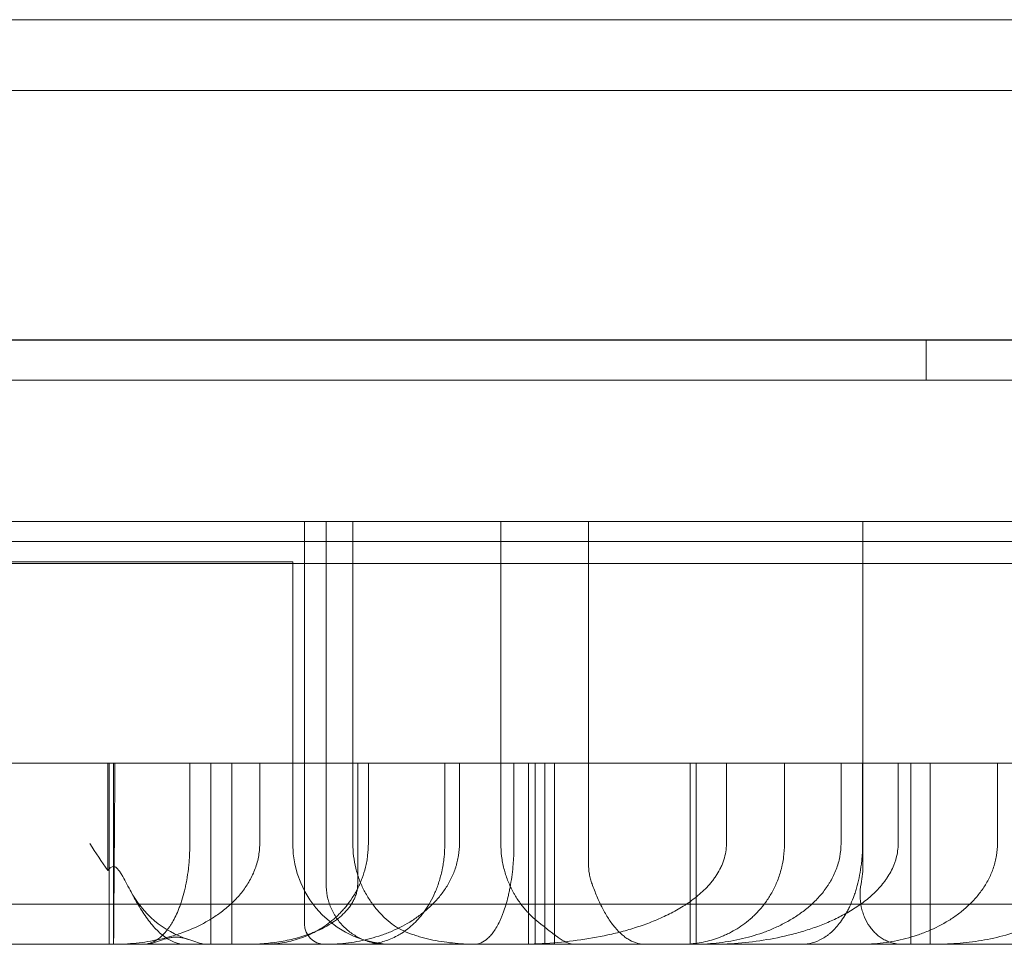
# Model space of a CAD drawing. Units: millimetres. Extents: x 50882 to 59882, y 22796 to 29796.
# Drawn here: x 55516 to 55565, y 28269 to 28315 of the extents above; entities that cross this region are included whole.
import ezdxf

# ---------------------------------------------------------------- set-up
doc = ezdxf.new("R2010")
doc.units = ezdxf.units.MM

# ---------------------------------------------------------------- blocks, each defined once
blk = doc.blocks.new('A$C00294823')
at = {"color": 0, "linetype": 'Continuous', "lineweight": 0}
for p, q in [((21420.265, 15717.396), (20550.265, 15717.396)), ((21365.265, 15713.882), (20605.265, 15713.882)), ((20616.985, 15713.882), (21353.545, 15713.882)), ((21439.27, 15701.492), (20532.27, 15701.492)), ((21439.27, 15701.487), (20532.27, 15701.487)), ((21379.374, 15701.482), (20591.156, 15701.482)), ((21133.55, 15701.492), (21133.55, 15699.492)), ((20531.27, 15699.492), (21439.27, 15699.492)), ((21097.198, 15692.482), (21097.526, 15692.482)), ((21103.937, 15692.482), (21097.526, 15692.482)), ((21102.687, 15672.482), (21102.687, 15692.482)), ((21103.752, 15674.482), (21103.752, 15692.482)), ((21103.937, 15692.482), (21104.382, 15692.482)), ((21105.082, 15676.482), (21105.082, 15692.482)), ((21112.432, 15676.482), (21112.432, 15692.482)), ((21116.782, 15675.482), (21116.782, 15692.482)), ((21120.187, 15692.482), (21120.753, 15692.482)), ((21130.413, 15675.482), (21130.413, 15692.482)), ((20566.27, 15691.492), (21404.27, 15691.492)), ((21420.265, 15690.396), (20550.265, 15690.396)), ((21062.301, 15690.482), (21102.1, 15690.482)), ((21102.1, 15676.482), (21102.1, 15690.482)), ((21092.918, 15680.482), (21092.918, 15675.143)), ((21096.99, 15680.482), (21096.99, 15676.482)), ((21098.037, 15680.482), (21098.037, 15671.482)), ((21099.077, 15680.482), (21099.077, 15671.482)), ((21100.459, 15676.482), (21100.459, 15680.482)), ((21105.854, 15676.482), (21105.854, 15680.482)), ((21109.651, 15680.482), (21109.651, 15676.482)), ((21113.085, 15680.482), (21113.085, 15676.482)), ((21113.801, 15671.482), (21113.801, 15680.482)), ((21114.132, 15680.482), (21114.132, 15671.482)), ((21114.614, 15671.482), (21114.614, 15680.482)), ((21115.096, 15680.482), (21115.096, 15671.482)), ((21123.634, 15676.482), (21123.634, 15680.482)), ((21126.516, 15680.482), (21126.516, 15676.482)), ((21129.322, 15676.482), (21129.322, 15680.482)), ((21130.394, 15680.482), (21130.394, 15676.482)), ((21132.784, 15680.482), (21132.784, 15671.482)), ((21133.749, 15680.482), (21133.749, 15671.482)), ((20605.265, 15671.482), (21365.265, 15671.482))]:
    blk.add_line(p, q, dxfattribs=at)
for centre, radius, start, end in [((21107.1, 15676.482), 5, 180, 270), ((21098.458, 15676.482), 5, 207.9324, 251.9018), ((21103.687, 15672.482), 1, 180, 270)]:
    blk.add_arc(centre, radius, start, end, dxfattribs=at)
blk.add_ellipse((21127.534, 15675.482), major_axis=(0, -4), ratio=0.719766, start_param=1.318116, end_param=1.570796, dxfattribs=at)
for points, knots in [([(21097.198, 15692.482), (21095.474, 15692.482), (21093.739, 15692.482), (21091.168, 15692.482), (21090.317, 15692.482), (21088.618, 15692.482), (21087.771, 15692.482), (21086.921, 15692.482)], [0, 0, 0, 0, 0.5, 0.5, 0.75, 0.75, 1, 1, 1, 1]), ([(21120.187, 15692.482), (21118.856, 15692.482), (21117.518, 15692.482), (21114.85, 15692.482), (21113.52, 15692.482), (21110.884, 15692.482), (21109.58, 15692.482), (21106.981, 15692.482), (21105.685, 15692.482), (21104.382, 15692.482)], [0, 0, 0, 0, 0.25, 0.25, 0.5, 0.5, 0.75, 0.75, 1, 1, 1, 1]), ([(21163.968, 15692.482), (21162.107, 15692.482), (21160.24, 15692.482), (21156.514, 15692.482), (21154.654, 15692.482), (21150.96, 15692.482), (21149.128, 15692.482), (21146.837, 15692.482), (21146.379, 15692.482), (21145.463, 15692.482), (21145.005, 15692.482), (21143.635, 15692.482), (21142.724, 15692.482), (21141.594, 15692.482), (21141.369, 15692.482), (21140.92, 15692.482), (21140.696, 15692.482), (21140.025, 15692.482), (21139.581, 15692.482), (21138.25, 15692.482), (21137.369, 15692.482), (21136.263, 15692.482), (21136.042, 15692.482), (21135.598, 15692.482), (21135.376, 15692.482), (21134.71, 15692.482), (21134.264, 15692.482), (21132.927, 15692.482), (21132.036, 15692.482), (21130.71, 15692.482), (21130.27, 15692.482), (21129.396, 15692.482), (21128.961, 15692.482), (21127.661, 15692.482), (21126.801, 15692.482), (21125.725, 15692.482), (21125.51, 15692.482), (21125.078, 15692.482), (21124.431, 15692.482), (21123.783, 15692.482), (21122.485, 15692.482), (21121.618, 15692.482), (21120.753, 15692.482)], [0, 0, 0, 0, 0.125, 0.125, 0.25, 0.25, 0.375, 0.375, 0.40625, 0.40625, 0.4375, 0.4375, 0.5, 0.5, 0.515625, 0.515625, 0.53125, 0.53125, 0.5625, 0.5625, 0.625, 0.625, 0.640625, 0.640625, 0.65625, 0.65625, 0.6875, 0.6875, 0.75, 0.75, 0.78125, 0.78125, 0.8125, 0.8125, 0.875, 0.875, 0.890625, 0.890625, 0.90625, 0.9375, 0.9375, 1, 1, 1, 1]), ([(21200.348, 15680.482), (21200.335, 15680.482), (21200.311, 15680.482), (21200.273, 15680.482), (21200.235, 15680.482), (21200.195, 15680.482), (21200.155, 15680.482), (21200.114, 15680.482), (21200.071, 15680.482), (21200.028, 15680.482), (21199.984, 15680.482), (21199.94, 15680.482), (21199.894, 15680.482), (21199.847, 15680.482), (21199.8, 15680.482), (21199.751, 15680.482), (21199.702, 15680.482), (21199.652, 15680.482), (21199.601, 15680.482), (21199.549, 15680.482), (21199.496, 15680.482), (21199.442, 15680.482), (21199.387, 15680.482), (21199.332, 15680.482), (21199.276, 15680.482), (21199.218, 15680.482), (21199.16, 15680.482), (21199.101, 15680.482), (21199.041, 15680.482), (21198.98, 15680.482), (21198.918, 15680.482), (21198.855, 15680.482), (21198.792, 15680.482), (21198.727, 15680.482), (21198.662, 15680.482), (21198.596, 15680.482), (21198.529, 15680.482), (21198.461, 15680.482), (21198.392, 15680.482), (21198.322, 15680.482), (21198.251, 15680.482), (21197.791, 15680.482), (21196.85, 15680.482), (21195.22, 15680.482), (21193.335, 15680.482), (21191.197, 15680.482), (21188.611, 15680.482), (21185.514, 15680.482), (21181.835, 15680.482), (21177.804, 15680.482), (21173.43, 15680.482), (21168.739, 15680.482), (21163.748, 15680.482), (21158.47, 15680.482), (21152.917, 15680.482), (21147.118, 15680.482), (21141.099, 15680.482), (21134.873, 15680.482), (21128.456, 15680.482), (21121.88, 15680.482), (21115.174, 15680.482), (21108.354, 15680.482), (21101.436, 15680.482), (21094.456, 15680.482), (21087.443, 15680.482), (21080.417, 15680.482), (21075.508, 15680.482), (21072.717, 15680.482), (21072.037, 15680.482), (21071.358, 15680.482), (21070.679, 15680.482), (21070.002, 15680.482), (21069.325, 15680.482), (21068.649, 15680.482), (21067.974, 15680.482), (21067.299, 15680.482), (21066.626, 15680.482), (21065.953, 15680.482), (21065.281, 15680.482), (21064.61, 15680.482), (21063.939, 15680.482), (21063.27, 15680.482), (21062.601, 15680.482), (21061.933, 15680.482), (21061.265, 15680.482), (21060.599, 15680.482), (21059.933, 15680.482), (21059.269, 15680.482), (21058.826, 15680.482), (21058.605, 15680.482)], [0, 0, 0, 0, 0.001647, 0.003295, 0.004942, 0.006589, 0.008237, 0.009885, 0.011532, 0.01318, 0.014828, 0.016477, 0.018125, 0.019774, 0.021422, 0.023071, 0.02472, 0.02637, 0.028019, 0.029669, 0.03132, 0.03297, 0.034621, 0.036272, 0.037923, 0.039575, 0.041227, 0.042879, 0.044532, 0.046185, 0.047839, 0.049493, 0.051147, 0.052802, 0.054457, 0.056113, 0.057769, 0.059426, 0.061083, 0.062741, 0.064399, 0.066058, 0.094717, 0.123279, 0.151809, 0.180371, 0.209033, 0.244838, 0.280515, 0.316193, 0.352, 0.387805, 0.423483, 0.459161, 0.494967, 0.530772, 0.56645, 0.602128, 0.637935, 0.67374, 0.709418, 0.745096, 0.780902, 0.816707, 0.852385, 0.888063, 0.92387, 0.927346, 0.93082, 0.934292, 0.937761, 0.941229, 0.944695, 0.94816, 0.951622, 0.955084, 0.958544, 0.962002, 0.96546, 0.968917, 0.972372, 0.975827, 0.979281, 0.982735, 0.986189, 0.989642, 0.993094, 0.996547, 1, 1, 1, 1]), ([(21100.459, 15676.482), (21100.459, 15676.252), (21100.436, 15676.027), (21100.372, 15675.697), (21100.346, 15675.589), (21100.283, 15675.373), (21100.246, 15675.266), (21100.125, 15674.955), (21100.028, 15674.759), (21099.863, 15674.48), (21099.804, 15674.389), (21099.681, 15674.212), (21099.617, 15674.126), (21099.419, 15673.878), (21099.278, 15673.724), (21098.983, 15673.436), (21098.829, 15673.301), (21098.588, 15673.112), (21098.506, 15673.051), (21098.341, 15672.933), (21098.258, 15672.877), (21098.005, 15672.714), (21097.834, 15672.614), (21097.311, 15672.336), (21096.953, 15672.18), (21096.494, 15672.016), (21096.402, 15671.985), (21096.216, 15671.925), (21096.123, 15671.897), (21095.842, 15671.817), (21095.655, 15671.769), (21095.09, 15671.644), (21094.711, 15671.583), (21093.949, 15671.502), (21093.566, 15671.482), (21093.18, 15671.482)], [0, 0, 0, 0, 0.0625, 0.0625, 0.09375, 0.09375, 0.125, 0.125, 0.1875, 0.1875, 0.21875, 0.21875, 0.25, 0.25, 0.3125, 0.3125, 0.375, 0.375, 0.40625, 0.40625, 0.4375, 0.4375, 0.5, 0.5, 0.625, 0.625, 0.65625, 0.65625, 0.6875, 0.6875, 0.75, 0.75, 0.875, 0.875, 1, 1, 1, 1]), ([(21094.635, 15671.482), (21094.763, 15671.482), (21094.891, 15671.503), (21095.147, 15671.589), (21095.274, 15671.653), (21095.524, 15671.829), (21095.647, 15671.94), (21095.828, 15672.146), (21095.888, 15672.222), (21095.977, 15672.347), (21096.007, 15672.391), (21096.065, 15672.481), (21096.094, 15672.528), (21096.179, 15672.674), (21096.235, 15672.779), (21096.343, 15673.004), (21096.396, 15673.125), (21096.472, 15673.32), (21096.497, 15673.387), (21096.546, 15673.527), (21096.57, 15673.599), (21096.639, 15673.82), (21096.683, 15673.975), (21096.743, 15674.222), (21096.762, 15674.307), (21096.79, 15674.438), (21096.799, 15674.482), (21096.816, 15674.571), (21096.825, 15674.617), (21096.866, 15674.847), (21096.894, 15675.037), (21096.929, 15675.333), (21096.939, 15675.433), (21096.953, 15675.586), (21096.957, 15675.637), (21096.965, 15675.741), (21096.968, 15675.793), (21096.984, 15676.056), (21096.99, 15676.268), (21096.99, 15676.482)], [0, 0, 0, 0, 0.125, 0.125, 0.25, 0.25, 0.375, 0.375, 0.4375, 0.4375, 0.46875, 0.46875, 0.5, 0.5, 0.5625, 0.5625, 0.625, 0.625, 0.65625, 0.65625, 0.6875, 0.6875, 0.75, 0.75, 0.78125, 0.78125, 0.796875, 0.796875, 0.8125, 0.8125, 0.875, 0.875, 0.90625, 0.90625, 0.921875, 0.921875, 0.9375, 0.9375, 1, 1, 1, 1]), ([(21100.697, 15671.482), (21100.991, 15671.482), (21101.282, 15671.506), (21101.858, 15671.599), (21102.144, 15671.669), (21102.567, 15671.812), (21102.707, 15671.866), (21102.916, 15671.957), (21102.986, 15671.99), (21103.124, 15672.058), (21103.193, 15672.093), (21103.532, 15672.279), (21103.793, 15672.454), (21104.166, 15672.761), (21104.288, 15672.871), (21104.465, 15673.048), (21104.523, 15673.109), (21104.637, 15673.235), (21104.692, 15673.3), (21104.854, 15673.499), (21104.957, 15673.639), (21105.149, 15673.935), (21105.24, 15674.09), (21105.364, 15674.337), (21105.404, 15674.421), (21105.478, 15674.591), (21105.513, 15674.678), (21105.611, 15674.942), (21105.667, 15675.124), (21105.725, 15675.359), (21105.736, 15675.406), (21105.756, 15675.502), (21105.765, 15675.55), (21105.792, 15675.695), (21105.807, 15675.792), (21105.842, 15676.085), (21105.854, 15676.283), (21105.854, 15676.482)], [0, 0, 0, 0, 0.125, 0.125, 0.25, 0.25, 0.3125, 0.3125, 0.34375, 0.34375, 0.375, 0.375, 0.5, 0.5, 0.5625, 0.5625, 0.59375, 0.59375, 0.625, 0.625, 0.6875, 0.6875, 0.75, 0.75, 0.78125, 0.78125, 0.8125, 0.8125, 0.875, 0.875, 0.890625, 0.890625, 0.90625, 0.90625, 0.9375, 0.9375, 1, 1, 1, 1]), ([(21103.75, 15671.482), (21104.127, 15671.482), (21104.499, 15671.506), (21105.236, 15671.602), (21105.601, 15671.673), (21106.142, 15671.817), (21106.322, 15671.872), (21106.589, 15671.964), (21106.678, 15671.996), (21106.855, 15672.065), (21106.943, 15672.1), (21107.377, 15672.287), (21107.711, 15672.462), (21108.19, 15672.767), (21108.346, 15672.877), (21108.573, 15673.053), (21108.648, 15673.114), (21108.794, 15673.239), (21108.866, 15673.303), (21109.075, 15673.502), (21109.207, 15673.641), (21109.456, 15673.935), (21109.573, 15674.09), (21109.735, 15674.335), (21109.787, 15674.419), (21109.884, 15674.589), (21109.929, 15674.675), (21110.057, 15674.939), (21110.131, 15675.121), (21110.206, 15675.356), (21110.22, 15675.403), (21110.247, 15675.499), (21110.26, 15675.547), (21110.294, 15675.693), (21110.314, 15675.79), (21110.36, 15676.084), (21110.376, 15676.282), (21110.376, 15676.482)], [0, 0, 0, 0, 0.125, 0.125, 0.25, 0.25, 0.3125, 0.3125, 0.34375, 0.34375, 0.375, 0.375, 0.5, 0.5, 0.5625, 0.5625, 0.59375, 0.59375, 0.625, 0.625, 0.6875, 0.6875, 0.75, 0.75, 0.78125, 0.78125, 0.8125, 0.8125, 0.875, 0.875, 0.890625, 0.890625, 0.90625, 0.90625, 0.9375, 0.9375, 1, 1, 1, 1]), ([(21105.082, 15676.482), (21105.082, 15676.272), (21105.095, 15676.066), (21105.145, 15675.658), (21105.182, 15675.457), (21105.255, 15675.159), (21105.283, 15675.061), (21105.343, 15674.867), (21105.376, 15674.773), (21105.481, 15674.494), (21105.561, 15674.316), (21105.694, 15674.059), (21105.741, 15673.974), (21105.838, 15673.809), (21105.889, 15673.729), (21106.046, 15673.496), (21106.157, 15673.349), (21106.333, 15673.142), (21106.393, 15673.075), (21106.517, 15672.944), (21106.58, 15672.881), (21106.773, 15672.698), (21106.905, 15672.586), (21107.041, 15672.482)], [0, 0, 0, 0, 0.125, 0.125, 0.25, 0.25, 0.3125, 0.3125, 0.375, 0.375, 0.5, 0.5, 0.5625, 0.5625, 0.625, 0.625, 0.75, 0.75, 0.8125, 0.8125, 0.875, 0.875, 1, 1, 1, 1]), ([(21109.651, 15676.482), (21109.651, 15676.254), (21109.639, 15676.031), (21109.605, 15675.703), (21109.591, 15675.595), (21109.565, 15675.435), (21109.556, 15675.381), (21109.537, 15675.275), (21109.526, 15675.223), (21109.472, 15674.964), (21109.419, 15674.767), (21109.33, 15674.487), (21109.298, 15674.396), (21109.248, 15674.263), (21109.231, 15674.219), (21109.196, 15674.132), (21109.178, 15674.09), (21109.087, 15673.882), (21109.01, 15673.727), (21108.848, 15673.436), (21108.763, 15673.3), (21108.63, 15673.109), (21108.585, 15673.048), (21108.493, 15672.929), (21108.447, 15672.872), (21108.307, 15672.708), (21108.211, 15672.607), (21107.921, 15672.328), (21107.722, 15672.172), (21107.466, 15672.008), (21107.415, 15671.977), (21107.311, 15671.918), (21107.259, 15671.889), (21107.103, 15671.81), (21106.999, 15671.763), (21106.685, 15671.639), (21106.475, 15671.58), (21106.053, 15671.501), (21105.841, 15671.482), (21105.628, 15671.482)], [0, 0, 0, 0, 0.0625, 0.0625, 0.09375, 0.09375, 0.109375, 0.109375, 0.125, 0.125, 0.1875, 0.1875, 0.21875, 0.21875, 0.234375, 0.234375, 0.25, 0.25, 0.3125, 0.3125, 0.375, 0.375, 0.40625, 0.40625, 0.4375, 0.4375, 0.5, 0.5, 0.625, 0.625, 0.65625, 0.65625, 0.6875, 0.6875, 0.75, 0.75, 0.875, 0.875, 1, 1, 1, 1]), ([(21111.112, 15671.482), (21111.228, 15671.482), (21111.342, 15671.507), (21111.568, 15671.606), (21111.68, 15671.681), (21111.845, 15671.833), (21111.901, 15671.89), (21112.009, 15672.018), (21112.062, 15672.089), (21112.218, 15672.32), (21112.318, 15672.501), (21112.437, 15672.765), (21112.461, 15672.82), (21112.507, 15672.934), (21112.53, 15672.992), (21112.596, 15673.172), (21112.639, 15673.299), (21112.719, 15673.566), (21112.758, 15673.707), (21112.811, 15673.93), (21112.829, 15674.006), (21112.862, 15674.162), (21112.878, 15674.241), (21112.923, 15674.484), (21112.95, 15674.65), (21112.998, 15674.995), (21113.018, 15675.172), (21113.043, 15675.447), (21113.05, 15675.54), (21113.062, 15675.726), (21113.068, 15675.819), (21113.08, 15676.101), (21113.085, 15676.291), (21113.085, 15676.482)], [0, 0, 0, 0, 0.125, 0.125, 0.25, 0.25, 0.3125, 0.3125, 0.375, 0.375, 0.5, 0.5, 0.53125, 0.53125, 0.5625, 0.5625, 0.625, 0.625, 0.6875, 0.6875, 0.71875, 0.71875, 0.75, 0.75, 0.8125, 0.8125, 0.875, 0.875, 0.90625, 0.90625, 0.9375, 0.9375, 1, 1, 1, 1]), ([(21114.419, 15672.482), (21114.283, 15672.585), (21114.149, 15672.696), (21113.955, 15672.878), (21113.891, 15672.941), (21113.767, 15673.07), (21113.706, 15673.136), (21113.528, 15673.342), (21113.416, 15673.487), (21113.258, 15673.718), (21113.206, 15673.798), (21113.132, 15673.92), (21113.108, 15673.962), (21113.06, 15674.046), (21113.037, 15674.089), (21112.923, 15674.304), (21112.841, 15674.483), (21112.698, 15674.854), (21112.637, 15675.046), (21112.561, 15675.345), (21112.538, 15675.446), (21112.5, 15675.65), (21112.484, 15675.753), (21112.445, 15676.062), (21112.432, 15676.271), (21112.432, 15676.482)], [0, 0, 0, 0, 0.125, 0.125, 0.1875, 0.1875, 0.25, 0.25, 0.375, 0.375, 0.4375, 0.4375, 0.46875, 0.46875, 0.5, 0.5, 0.625, 0.625, 0.75, 0.75, 0.8125, 0.8125, 0.875, 0.875, 1, 1, 1, 1]), ([(21123.634, 15676.482), (21123.634, 15676.206), (21123.589, 15675.937), (21123.485, 15675.611), (21123.462, 15675.546), (21123.411, 15675.42), (21123.384, 15675.358), (21123.296, 15675.175), (21123.23, 15675.057), (21123.122, 15674.887), (21123.084, 15674.831), (21123.005, 15674.721), (21122.964, 15674.667), (21122.838, 15674.508), (21122.749, 15674.407), (21122.473, 15674.118), (21122.274, 15673.942), (21121.96, 15673.697), (21121.852, 15673.618), (21121.633, 15673.467), (21121.521, 15673.396), (21121.183, 15673.189), (21120.952, 15673.064), (21120.482, 15672.833), (21120.243, 15672.727), (21119.757, 15672.531), (21119.511, 15672.442), (21119.137, 15672.318), (21119.011, 15672.278), (21118.76, 15672.203), (21118.634, 15672.168), (21118.256, 15672.065), (21118.003, 15672.004), (21117.241, 15671.837), (21116.731, 15671.749), (21115.705, 15671.612), (21115.189, 15671.563), (21114.154, 15671.498), (21113.634, 15671.482), (21113.112, 15671.482)], [0, 0, 0, 0, 0.0625, 0.0625, 0.078125, 0.078125, 0.09375, 0.09375, 0.125, 0.125, 0.140625, 0.140625, 0.15625, 0.15625, 0.1875, 0.1875, 0.25, 0.25, 0.28125, 0.28125, 0.3125, 0.3125, 0.375, 0.375, 0.4375, 0.4375, 0.5, 0.5, 0.53125, 0.53125, 0.5625, 0.5625, 0.625, 0.625, 0.75, 0.75, 0.875, 0.875, 1, 1, 1, 1]), ([(21126.516, 15676.482), (21126.516, 15676.253), (21126.5, 15676.028), (21126.456, 15675.698), (21126.437, 15675.589), (21126.404, 15675.428), (21126.392, 15675.375), (21126.367, 15675.268), (21126.354, 15675.215), (21126.283, 15674.956), (21126.215, 15674.759), (21126.099, 15674.479), (21126.058, 15674.388), (21125.993, 15674.255), (21125.971, 15674.211), (21125.926, 15674.125), (21125.903, 15674.083), (21125.786, 15673.875), (21125.687, 15673.721), (21125.479, 15673.432), (21125.37, 15673.297), (21125.2, 15673.107), (21125.142, 15673.045), (21125.025, 15672.927), (21124.966, 15672.871), (21124.787, 15672.708), (21124.665, 15672.608), (21124.296, 15672.33), (21124.042, 15672.175), (21123.716, 15672.011), (21123.651, 15671.98), (21123.519, 15671.921), (21123.453, 15671.892), (21123.254, 15671.813), (21123.121, 15671.766), (21122.721, 15671.642), (21122.453, 15671.582), (21121.913, 15671.502), (21121.641, 15671.482), (21121.369, 15671.482)], [0, 0, 0, 0, 0.0625, 0.0625, 0.09375, 0.09375, 0.109375, 0.109375, 0.125, 0.125, 0.1875, 0.1875, 0.21875, 0.21875, 0.234375, 0.234375, 0.25, 0.25, 0.3125, 0.3125, 0.375, 0.375, 0.40625, 0.40625, 0.4375, 0.4375, 0.5, 0.5, 0.625, 0.625, 0.65625, 0.65625, 0.6875, 0.6875, 0.75, 0.75, 0.875, 0.875, 1, 1, 1, 1]), ([(21121.945, 15671.482), (21122.343, 15671.482), (21122.738, 15671.503), (21123.52, 15671.585), (21123.908, 15671.647), (21124.676, 15671.817), (21125.057, 15671.924), (21125.528, 15672.092), (21125.621, 15672.127), (21125.808, 15672.201), (21125.902, 15672.24), (21126.18, 15672.362), (21126.362, 15672.45), (21126.719, 15672.64), (21126.894, 15672.743), (21127.235, 15672.965), (21127.402, 15673.084), (21127.645, 15673.278), (21127.725, 15673.345), (21127.88, 15673.482), (21127.955, 15673.553), (21128.176, 15673.771), (21128.315, 15673.926), (21128.51, 15674.174), (21128.573, 15674.259), (21128.663, 15674.391), (21128.692, 15674.436), (21128.749, 15674.527), (21128.777, 15674.572), (21128.911, 15674.804), (21129.004, 15674.997), (21129.12, 15675.299), (21129.154, 15675.403), (21129.215, 15675.614), (21129.24, 15675.72), (21129.301, 15676.043), (21129.322, 15676.261), (21129.322, 15676.482)], [0, 0, 0, 0, 0.125, 0.125, 0.25, 0.25, 0.375, 0.375, 0.40625, 0.40625, 0.4375, 0.4375, 0.5, 0.5, 0.5625, 0.5625, 0.625, 0.625, 0.65625, 0.65625, 0.6875, 0.6875, 0.75, 0.75, 0.78125, 0.78125, 0.796875, 0.796875, 0.8125, 0.8125, 0.875, 0.875, 0.90625, 0.90625, 0.9375, 0.9375, 1, 1, 1, 1]), ([(21132.159, 15676.482), (21132.159, 15676.237), (21132.125, 15675.997), (21132.047, 15675.704), (21132.029, 15675.646), (21131.99, 15675.53), (21131.969, 15675.472), (21131.901, 15675.302), (21131.849, 15675.192), (21131.734, 15674.978), (21131.671, 15674.874), (21131.569, 15674.722), (21131.534, 15674.672), (21131.461, 15674.574), (21131.424, 15674.526), (21131.233, 15674.29), (21131.067, 15674.115), (21130.8, 15673.87), (21130.709, 15673.791), (21130.52, 15673.638), (21130.424, 15673.564), (21130.128, 15673.35), (21129.925, 15673.219), (21129.509, 15672.976), (21129.296, 15672.864), (21128.863, 15672.655), (21128.642, 15672.559), (21128.306, 15672.425), (21128.193, 15672.383), (21127.965, 15672.3), (21127.85, 15672.261), (21127.505, 15672.148), (21127.274, 15672.079), (21126.578, 15671.893), (21126.11, 15671.793), (21125.167, 15671.636), (21124.693, 15671.578), (21123.738, 15671.501), (21123.257, 15671.482), (21122.774, 15671.482)], [0, 0, 0, 0, 0.0625, 0.0625, 0.078125, 0.078125, 0.09375, 0.09375, 0.125, 0.125, 0.15625, 0.15625, 0.171875, 0.171875, 0.1875, 0.1875, 0.25, 0.25, 0.28125, 0.28125, 0.3125, 0.3125, 0.375, 0.375, 0.4375, 0.4375, 0.5, 0.5, 0.53125, 0.53125, 0.5625, 0.5625, 0.625, 0.625, 0.75, 0.75, 0.875, 0.875, 1, 1, 1, 1]), ([(21127.383, 15671.482), (21127.556, 15671.482), (21127.727, 15671.505), (21128.067, 15671.598), (21128.235, 15671.668), (21128.484, 15671.812), (21128.567, 15671.866), (21128.69, 15671.958), (21128.731, 15671.99), (21128.812, 15672.059), (21128.852, 15672.095), (21129.051, 15672.282), (21129.204, 15672.458), (21129.422, 15672.768), (21129.493, 15672.879), (21129.597, 15673.059), (21129.631, 15673.12), (21129.696, 15673.247), (21129.729, 15673.312), (21129.822, 15673.513), (21129.881, 15673.653), (21129.965, 15673.876), (21129.992, 15673.952), (21130.043, 15674.109), (21130.068, 15674.189), (21130.14, 15674.436), (21130.182, 15674.606), (21130.257, 15674.956), (21130.288, 15675.137), (21130.327, 15675.417), (21130.339, 15675.512), (21130.359, 15675.704), (21130.367, 15675.8), (21130.387, 15676.09), (21130.394, 15676.285), (21130.394, 15676.482)], [0, 0, 0, 0, 0.125, 0.125, 0.25, 0.25, 0.3125, 0.3125, 0.34375, 0.34375, 0.375, 0.375, 0.5, 0.5, 0.5625, 0.5625, 0.59375, 0.59375, 0.625, 0.625, 0.6875, 0.6875, 0.71875, 0.71875, 0.75, 0.75, 0.8125, 0.8125, 0.875, 0.875, 0.90625, 0.90625, 0.9375, 0.9375, 1, 1, 1, 1]), ([(21130.264, 15671.482), (21130.652, 15671.482), (21131.036, 15671.506), (21131.796, 15671.602), (21132.172, 15671.673), (21132.729, 15671.818), (21132.914, 15671.872), (21133.19, 15671.964), (21133.282, 15671.997), (21133.464, 15672.065), (21133.554, 15672.101), (21134.001, 15672.287), (21134.345, 15672.462), (21134.839, 15672.768), (21134.999, 15672.877), (21135.234, 15673.054), (21135.311, 15673.115), (21135.462, 15673.24), (21135.535, 15673.304), (21135.75, 15673.503), (21135.886, 15673.642), (21136.143, 15673.936), (21136.263, 15674.091), (21136.43, 15674.336), (21136.483, 15674.42), (21136.583, 15674.59), (21136.63, 15674.676), (21136.762, 15674.94), (21136.837, 15675.121), (21136.915, 15675.356), (21136.929, 15675.404), (21136.957, 15675.5), (21136.97, 15675.548), (21137.006, 15675.693), (21137.025, 15675.791), (21137.073, 15676.084), (21137.09, 15676.282), (21137.09, 15676.482)], [0, 0, 0, 0, 0.125, 0.125, 0.25, 0.25, 0.3125, 0.3125, 0.34375, 0.34375, 0.375, 0.375, 0.5, 0.5, 0.5625, 0.5625, 0.59375, 0.59375, 0.625, 0.625, 0.6875, 0.6875, 0.75, 0.75, 0.78125, 0.78125, 0.8125, 0.8125, 0.875, 0.875, 0.890625, 0.890625, 0.90625, 0.90625, 0.9375, 0.9375, 1, 1, 1, 1]), ([(21141.985, 15676.482), (21141.985, 15676.219), (21141.955, 15675.963), (21141.87, 15675.587), (21141.834, 15675.462), (21141.752, 15675.223), (21141.706, 15675.107), (21141.602, 15674.881), (21141.546, 15674.772), (21141.424, 15674.559), (21141.359, 15674.457), (21141.156, 15674.164), (21141.008, 15673.985), (21140.772, 15673.734), (21140.691, 15673.654), (21140.524, 15673.498), (21140.439, 15673.424), (21140.18, 15673.212), (21140.002, 15673.082), (21139.639, 15672.844), (21139.454, 15672.735), (21139.076, 15672.534), (21138.884, 15672.442), (21138.297, 15672.189), (21137.902, 15672.053), (21137.105, 15671.83), (21136.704, 15671.743), (21135.895, 15671.607), (21135.488, 15671.559), (21134.875, 15671.513), (21134.669, 15671.501), (21134.259, 15671.486), (21134.053, 15671.482), (21133.848, 15671.482)], [0, 0, 0, 0, 0.0625, 0.0625, 0.09375, 0.09375, 0.125, 0.125, 0.15625, 0.15625, 0.1875, 0.1875, 0.25, 0.25, 0.28125, 0.28125, 0.3125, 0.3125, 0.375, 0.375, 0.4375, 0.4375, 0.5, 0.5, 0.625, 0.625, 0.75, 0.75, 0.875, 0.875, 0.9375, 0.9375, 1, 1, 1, 1]), ([(21092.918, 15675.143), (21092.957, 15675.195), (21092.997, 15675.241), (21093.061, 15675.295), (21093.083, 15675.31), (21093.128, 15675.333), (21093.151, 15675.34), (21093.197, 15675.346), (21093.22, 15675.344), (21093.267, 15675.331), (21093.289, 15675.32), (21093.333, 15675.291), (21093.355, 15675.273), (21093.397, 15675.232), (21093.418, 15675.21), (21093.477, 15675.138), (21093.515, 15675.084), (21093.589, 15674.97), (21093.624, 15674.91), (21093.73, 15674.726), (21093.799, 15674.598), (21093.935, 15674.34), (21094.003, 15674.21), (21094.139, 15673.954), (21094.208, 15673.827), (21094.418, 15673.453), (21094.561, 15673.213), (21094.786, 15672.878), (21094.863, 15672.77), (21095.02, 15672.564), (21095.099, 15672.466), (21095.342, 15672.191), (21095.509, 15672.032), (21095.768, 15671.833), (21095.856, 15671.774), (21095.991, 15671.696), (21096.036, 15671.672), (21096.126, 15671.628), (21096.172, 15671.608), (21096.4, 15671.52), (21096.584, 15671.482), (21096.771, 15671.482)], [0, 0, 0, 0, 0.03125, 0.03125, 0.046875, 0.046875, 0.0625, 0.0625, 0.078125, 0.078125, 0.09375, 0.09375, 0.109375, 0.109375, 0.125, 0.125, 0.15625, 0.15625, 0.1875, 0.1875, 0.25, 0.25, 0.3125, 0.3125, 0.375, 0.375, 0.5, 0.5, 0.5625, 0.5625, 0.625, 0.625, 0.75, 0.75, 0.8125, 0.8125, 0.84375, 0.84375, 0.875, 0.875, 1, 1, 1, 1]), ([(21116.961, 15674.482), (21116.932, 15674.562), (21116.906, 15674.643), (21116.861, 15674.808), (21116.842, 15674.891), (21116.797, 15675.142), (21116.782, 15675.311), (21116.782, 15675.482)], [0, 0, 0, 0, 0.25, 0.25, 0.5, 0.5, 1, 1, 1, 1]), ([(21105.326, 15674.482), (21105.326, 15674.337), (21105.307, 15674.194), (21105.262, 15674.02), (21105.252, 15673.985), (21105.23, 15673.917), (21105.217, 15673.882), (21105.178, 15673.781), (21105.148, 15673.716), (21105.082, 15673.588), (21105.046, 15673.526), (21104.967, 15673.405), (21104.925, 15673.346), (21104.792, 15673.176), (21104.695, 15673.072), (21104.489, 15672.875), (21104.379, 15672.784), (21104.148, 15672.612), (21104.03, 15672.533), (21103.665, 15672.313), (21103.411, 15672.189), (21103.083, 15672.054), (21103.017, 15672.028), (21102.884, 15671.978), (21102.817, 15671.955), (21102.614, 15671.886), (21102.479, 15671.845), (21102.07, 15671.731), (21101.796, 15671.671), (21101.242, 15671.576), (21100.964, 15671.541), (21100.403, 15671.494), (21100.121, 15671.482), (21099.837, 15671.482)], [0, 0, 0, 0, 0.0625, 0.0625, 0.078125, 0.078125, 0.09375, 0.09375, 0.125, 0.125, 0.15625, 0.15625, 0.1875, 0.1875, 0.25, 0.25, 0.3125, 0.3125, 0.375, 0.375, 0.5, 0.5, 0.53125, 0.53125, 0.5625, 0.5625, 0.625, 0.625, 0.75, 0.75, 0.875, 0.875, 1, 1, 1, 1]), ([(21103.752, 15674.482), (21103.752, 15674.279), (21103.772, 15674.079), (21103.822, 15673.833), (21103.834, 15673.784), (21103.859, 15673.686), (21103.873, 15673.638), (21103.918, 15673.494), (21103.987, 15673.306), (21104.074, 15673.126), (21104.146, 15672.994), (21104.171, 15672.951), (21104.224, 15672.866), (21104.251, 15672.825), (21104.391, 15672.621), (21104.517, 15672.471), (21104.729, 15672.265), (21104.803, 15672.199), (21104.956, 15672.077), (21105.034, 15672.021), (21105.277, 15671.863), (21105.447, 15671.774), (21105.715, 15671.665), (21105.807, 15671.633), (21105.992, 15671.578), (21106.179, 15671.533), (21106.368, 15671.505), (21106.511, 15671.492), (21106.583, 15671.486), (21106.655, 15671.484), (21106.703, 15671.483), (21106.728, 15671.482), (21106.752, 15671.482)], [0, 0, 0, 0, 0.125, 0.125, 0.15625, 0.15625, 0.1875, 0.1875, 0.25, 0.3125, 0.3125, 0.34375, 0.34375, 0.375, 0.375, 0.5, 0.5, 0.5625, 0.5625, 0.625, 0.625, 0.75, 0.75, 0.8125, 0.8125, 0.875, 0.9375, 0.9375, 0.96875, 0.984375, 0.984375, 1, 1, 1, 1]), ([(21116.961, 15674.482), (21117.038, 15674.272), (21117.117, 15674.066), (21117.245, 15673.765), (21117.289, 15673.666), (21117.38, 15673.471), (21117.428, 15673.374), (21117.572, 15673.095), (21117.672, 15672.921), (21117.831, 15672.678), (21117.885, 15672.599), (21117.995, 15672.449), (21118.052, 15672.378), (21118.222, 15672.176), (21118.339, 15672.058), (21118.49, 15671.928), (21118.52, 15671.903), (21118.581, 15671.856), (21118.612, 15671.833), (21118.705, 15671.767), (21118.767, 15671.728), (21118.954, 15671.624), (21119.08, 15671.571), (21119.272, 15671.518), (21119.336, 15671.505), (21119.433, 15671.491), (21119.482, 15671.486), (21119.531, 15671.484), (21119.563, 15671.483), (21119.579, 15671.482), (21119.595, 15671.482)], [0, 0, 0, 0, 0.125, 0.125, 0.1875, 0.1875, 0.25, 0.25, 0.375, 0.375, 0.4375, 0.4375, 0.5, 0.5, 0.625, 0.625, 0.65625, 0.65625, 0.6875, 0.6875, 0.75, 0.75, 0.875, 0.875, 0.9375, 0.9375, 0.96875, 0.984375, 0.984375, 1, 1, 1, 1]), ([(21130.322, 15674.482), (21130.285, 15674.287), (21130.269, 15674.094), (21130.271, 15673.713), (21130.291, 15673.526), (21130.347, 15673.252), (21130.371, 15673.161), (21130.425, 15672.987), (21130.457, 15672.902), (21130.562, 15672.657), (21130.647, 15672.504), (21130.796, 15672.294), (21130.85, 15672.227), (21130.961, 15672.102), (21131.02, 15672.043), (21131.202, 15671.88), (21131.333, 15671.787), (21131.542, 15671.674), (21131.614, 15671.64), (21131.76, 15671.583), (21131.907, 15671.535), (21132.057, 15671.507), (21132.171, 15671.492), (21132.228, 15671.487), (21132.286, 15671.484), (21132.324, 15671.483), (21132.344, 15671.482), (21132.363, 15671.482)], [0, 0, 0, 0, 0.125, 0.125, 0.25, 0.25, 0.3125, 0.3125, 0.375, 0.375, 0.5, 0.5, 0.5625, 0.5625, 0.625, 0.625, 0.75, 0.75, 0.8125, 0.8125, 0.875, 0.9375, 0.9375, 0.96875, 0.984375, 0.984375, 1, 1, 1, 1]), ([(21295.586, 15673.482), (21295.586, 15673.482), (21295.395, 15673.482), (21294.743, 15673.482), (21294.374, 15673.482), (21293.85, 15673.482), (21293.791, 15673.482), (21293.668, 15673.482), (21293.606, 15673.482), (21293.413, 15673.482), (21293.011, 15673.482), (21292.556, 15673.482), (21290.924, 15673.482), (21289.248, 15673.482), (21286.19, 15673.482), (21285.08, 15673.482), (21282.681, 15673.482), (21281.392, 15673.482), (21278.632, 15673.482), (21277.161, 15673.482), (21275.399, 15673.482), (21275.202, 15673.482), (21274.805, 15673.482), (21274.605, 15673.482), (21274, 15673.482), (21272.776, 15673.482), (21271.508, 15673.482), (21268.914, 15673.482), (21267.106, 15673.482), (21263.34, 15673.482), (21261.382, 15673.482), (21255.284, 15673.482), (21250.919, 15673.482), (21243.91, 15673.482), (21241.496, 15673.482), (21238.382, 15673.482), (21237.754, 15673.482), (21236.488, 15673.482), (21234.58, 15673.482), (21232.642, 15673.482), (21220.894, 15673.482), (21209.612, 15673.482), (21195.977, 15673.482), (21194.449, 15673.482), (21191.366, 15673.482), (21189.812, 15673.482), (21187.46, 15673.482), (21186.673, 15673.482), (21185.092, 15673.482), (21182.716, 15673.482), (21180.326, 15673.482), (21172.332, 15673.482), (21165.843, 15673.482), (21155.973, 15673.482), (21152.66, 15673.482), (21145.99, 15673.482), (21139.274, 15673.482), (21132.465, 15673.482), (21128.18, 15673.482), (21127.321, 15673.482), (21125.601, 15673.482), (21123.881, 15673.482), (21122.159, 15673.482), (21120.436, 15673.482), (21119.574, 15673.482), (21115.265, 15673.482), (21111.823, 15673.482), (21104.947, 15673.482), (21101.514, 15673.482), (21096.371, 15673.482), (21093.801, 15673.482), (21091.233, 15673.482), (21089.522, 15673.482), (21088.667, 15673.482), (21084.398, 15673.482), (21080.999, 15673.482), (21077.615, 15673.482)], [0.0188777, 0.0188777, 0.0188777, 0.0188777, 0.0625, 0.0625, 0.09375, 0.09375, 0.0976563, 0.0976563, 0.1015625, 0.1015625, 0.109375, 0.125, 0.125, 0.1875, 0.1875, 0.21875, 0.21875, 0.25, 0.25, 0.28125, 0.28125, 0.2851563, 0.2851563, 0.2890625, 0.2890625, 0.296875, 0.3125, 0.3125, 0.34375, 0.34375, 0.375, 0.375, 0.4375, 0.4375, 0.46875, 0.46875, 0.4765625, 0.4765625, 0.484375, 0.5, 0.5, 0.625, 0.625, 0.640625, 0.640625, 0.65625, 0.65625, 0.6640625, 0.6640625, 0.671875, 0.6875, 0.6875, 0.75, 0.75, 0.78125, 0.78125, 0.8125, 0.84375, 0.84375, 0.8515625, 0.8515625, 0.859375, 0.8671875, 0.8671875, 0.875, 0.875, 0.90625, 0.90625, 0.9375, 0.9375, 0.953125, 0.9609375, 0.9609375, 0.96875, 0.96875, 1, 1, 1, 1]), ([(21107.041, 15672.482), (21107.11, 15672.429), (21107.183, 15672.38), (21107.335, 15672.289), (21107.413, 15672.246), (21107.653, 15672.125), (21107.821, 15672.055), (21108.079, 15671.96), (21108.167, 15671.93), (21108.343, 15671.875), (21108.432, 15671.848), (21108.699, 15671.775), (21108.88, 15671.733), (21109.425, 15671.622), (21109.793, 15671.569), (21110.351, 15671.517), (21110.538, 15671.504), (21110.819, 15671.491), (21110.912, 15671.488), (21111.1, 15671.483), (21111.194, 15671.482), (21111.288, 15671.482)], [0, 0, 0, 0, 0.0625, 0.0625, 0.125, 0.125, 0.25, 0.25, 0.3125, 0.3125, 0.375, 0.375, 0.5, 0.5, 0.75, 0.75, 0.875, 0.875, 0.9375, 0.9375, 1, 1, 1, 1]), ([(21114.419, 15672.482), (21114.611, 15672.338), (21114.781, 15672.201), (21115.017, 15672.017), (21115.092, 15671.959), (21115.201, 15671.878), (21115.236, 15671.852), (21115.306, 15671.802), (21115.341, 15671.779), (21115.508, 15671.668), (21115.632, 15671.599), (21115.812, 15671.53), (21115.871, 15671.512), (21115.959, 15671.494), (21116.003, 15671.488), (21116.046, 15671.484), (21116.075, 15671.483), (21116.09, 15671.482), (21116.104, 15671.482)], [0, 0, 0, 0, 0.25, 0.25, 0.375, 0.375, 0.4375, 0.4375, 0.5, 0.5, 0.75, 0.75, 0.875, 0.875, 0.9375, 0.96875, 0.96875, 1, 1, 1, 1]), ([(21097.867, 15671.482), (21097.736, 15671.482), (21097.605, 15671.505), (21097.344, 15671.575), (21097.214, 15671.622), (21096.954, 15671.714), (21096.824, 15671.759), (21096.629, 15671.807), (21096.564, 15671.819), (21096.434, 15671.836), (21096.369, 15671.841), (21096.24, 15671.84), (21096.175, 15671.836), (21096.045, 15671.818), (21095.981, 15671.805), (21095.786, 15671.757), (21095.657, 15671.712), (21095.399, 15671.62), (21095.269, 15671.574), (21095.01, 15671.505), (21094.881, 15671.482), (21094.751, 15671.482)], [0, 0, 0, 0, 0.125, 0.125, 0.25, 0.25, 0.375, 0.375, 0.4375, 0.4375, 0.5, 0.5, 0.5625, 0.5625, 0.625, 0.625, 0.75, 0.75, 0.875, 0.875, 1, 1, 1, 1])]:
    blk.add_open_spline(points, degree=3, knots=knots, dxfattribs=at)
for points in [[(21092.979, 15680.482), (21092.979, 15677.482), (21092.979, 15674.482), (21092.979, 15671.482)], [(21093.192, 15671.482), (21093.192, 15674.482), (21093.192, 15677.482), (21093.192, 15680.482)], [(21093.204, 15671.482), (21093.226, 15674.482), (21093.249, 15677.482), (21093.272, 15680.482)], [(21105.326, 15680.482), (21105.326, 15678.482), (21105.326, 15676.482), (21105.326, 15674.482)], [(21110.376, 15680.482), (21110.376, 15679.149), (21110.376, 15677.816), (21110.376, 15676.482)], [(21121.836, 15680.482), (21121.836, 15677.482), (21121.836, 15674.482), (21121.836, 15671.482)], [(21122.129, 15680.482), (21122.129, 15677.482), (21122.129, 15674.482), (21122.129, 15671.482)], [(21132.159, 15680.482), (21132.159, 15679.149), (21132.159, 15677.816), (21132.159, 15676.482)], [(21137.09, 15680.482), (21137.09, 15679.149), (21137.09, 15677.816), (21137.09, 15676.482)], [(21092.918, 15675.143), (21092.61, 15675.581), (21092.317, 15676.032), (21092.025, 15676.482)]]:
    blk.add_open_spline(points, degree=3, dxfattribs=at)

msp = doc.modelspace()

# ---------------------------------------------------------------- block references
msp.add_blockref('A$C00294823', (34427.387, 12597.775))

doc.saveas('drawing.dxf')
